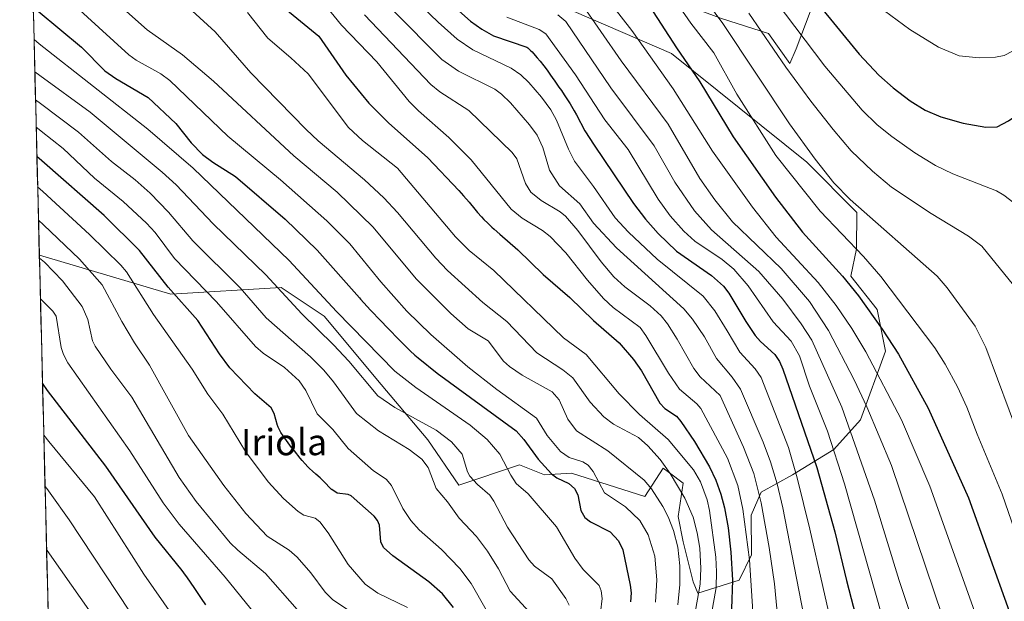
# Model space of a CAD drawing. Units: metres. Extents: x 668234 to 671682, y 4755942 to 4758340.
# Drawn here: x 668239 to 668539, y 4757349 to 4757526 of the extents above; entities that cross this region are included whole.
import ezdxf
from ezdxf.enums import TextEntityAlignment as Align

# ---------------------------------------------------------------- set-up
doc = ezdxf.new("R2010")
doc.units = ezdxf.units.M
doc.header["$MEASUREMENT"] = 0
for name, color, linetype, lineweight in [('Curva de nivel maestra', 36, 'Continuous', 30), ('Curva de nivel normal', 36, 'Continuous', 0), ('Municipio CxS', 142, 'Continuous', 0), ('Pastizal CxS', 92, 'Continuous', 0), ('Roquedo CxS', 135, 'Continuous', 0), ('Texto cartográfico', 19, 'Continuous', 0)]:
    doc.layers.add(name, color=color, linetype=linetype, lineweight=lineweight)
doc.styles.add('Arial', font='txt', dxfattribs={"height": 0.2})

# ---------------------------------------------------------------- blocks, each defined once
blk = doc.blocks.new('*U151')
at = {"layer": 'Pastizal CxS', "color": 92, "linetype": 'Continuous', "lineweight": 0}
for points in [[(668260.28, 4756842.6, 1446.34), (668245.24, 4757454.13, 1634.64), (668285.29, 4757442.32, 1649.33), (668318.81, 4757444.32, 1665.15), (668331.94, 4757435.63, 1667.09), (668349.32, 4757414.82, 1666.04), (668363.46, 4757397.98, 1662.17), (668372.91, 4757384.19, 1662.62), (668391.43, 4757390.35, 1671.7), (668399.06, 4757387.29, 1673.49), (668407.19, 4757387.8, 1676.08), (668429.56, 4757380.68, 1683.26), (668435.16, 4757389.33, 1689.42), (668437.04, 4757387.92, 1690.01), (668441.26, 4757384.75, 1691.7), (668439.73, 4757374.58, 1687.87), (668441.26, 4757366.94, 1687.98), (668444.31, 4757354.73, 1690.96), (668445.65, 4757351.32, 1692.89), (668458.31, 4757355.27, 1703.84), (668462.03, 4757362.94, 1707.15), (668461.9, 4757375.02, 1708.42), (668465, 4757382.05, 1711.96), (668474.47, 4757387.24, 1720.18), (668487.08, 4757395.01, 1731.19), (668495.24, 4757404.01, 1738.47), (668502.78, 4757424.94, 1748.6), (668500.24, 4757437.66, 1751.27), (668492.26, 4757447.75, 1750.93), (668494.03, 4757456.12, 1754.58), (668494.14, 4757467.17, 1758.69), (668478.88, 4757482.43, 1758.57), (668437.7, 4757515.5, 1748.61), (668387.36, 4757537.37, 1734.41)], [(668452.95, 4757526.18, 1760.27), (668467.19, 4757521.6, 1765.91), (668473.73, 4757512.47, 1765.98), (668475.59, 4757516.94, 1768.1), (668479.9, 4757528.21, 1773.09)]]:
    blk.add_polyline3d(points, dxfattribs=at)
blk = doc.blocks.new('*U158')
at = {"layer": 'Pastizal CxS', "color": 92, "linetype": 'Continuous', "lineweight": 0}
for points in [[(668245.24, 4757454.13, 1634.64), (668285.29, 4757442.32, 1649.33), (668318.81, 4757444.32, 1665.15), (668331.94, 4757435.63, 1667.09), (668349.32, 4757414.82, 1666.04), (668363.46, 4757397.98, 1662.17), (668372.91, 4757384.19, 1662.62), (668391.43, 4757390.35, 1671.7), (668399.06, 4757387.29, 1673.49), (668407.19, 4757387.8, 1676.08), (668429.56, 4757380.68, 1683.26), (668435.16, 4757389.33, 1689.42), (668437.04, 4757387.92, 1690.01), (668441.26, 4757384.75, 1691.7), (668439.73, 4757374.58, 1687.87), (668441.26, 4757366.94, 1687.98), (668444.31, 4757354.73, 1690.96), (668445.65, 4757351.32, 1692.89), (668458.31, 4757355.27, 1703.84), (668462.03, 4757362.94, 1707.15), (668461.9, 4757375.02, 1708.42), (668465, 4757382.05, 1711.96), (668474.47, 4757387.24, 1720.18), (668487.08, 4757395.01, 1731.19), (668495.24, 4757404.01, 1738.47), (668502.78, 4757424.94, 1748.6), (668500.24, 4757437.66, 1751.27), (668492.26, 4757447.75, 1750.93), (668494.03, 4757456.12, 1754.58), (668494.14, 4757467.17, 1758.69), (668478.88, 4757482.43, 1758.57), (668437.7, 4757515.5, 1748.61), (668387.36, 4757537.37, 1734.41), (668352.79, 4757543.48, 1721.12), (668340.58, 4757554.67, 1721.91), (668336.52, 4757563.83, 1726.36), (668328.89, 4757567.9, 1726.36), (668328.38, 4757573.49, 1729.44), (668326.4, 4757573.75, 1728.84), (668330.42, 4757581.63, 1734.63), (668341.6, 4757570.95, 1731.68), (668358.38, 4757564.85, 1733.72), (668397.02, 4757552.64, 1743.51), (668414.82, 4757549.58, 1750.2), (668434.14, 4757533.3, 1753.11), (668452.95, 4757526.18, 1760.27), (668467.19, 4757521.6, 1765.91), (668473.73, 4757512.47, 1765.98), (668475.59, 4757516.94, 1768.1), (668479.9, 4757528.21, 1773.09), (668458.04, 4757557.72, 1774.03), (668439.23, 4757578.07, 1773.95), (668415.33, 4757591.3, 1769.45), (668381.26, 4757608.09, 1763.4), (668379.07, 4757598.78, 1759.57), (668377.19, 4757590.79, 1755.92), (668368.26, 4757578.03, 1746.04), (668352.32, 4757583.57, 1743.08), (668341.45, 4757590.44, 1743.03), (668338.81, 4757599.95, 1747.11), (668339.82, 4757623.48, 1755.81), (668338.34, 4757642.54, 1759.77), (668338.05, 4757665.41, 1762.92), (668327.37, 4757675.59, 1759.55), (668317.2, 4757683.73, 1758.4), (668294.83, 4757682.2, 1752.37), (668239.26, 4757697.1, 1746.79)], [(668241.45, 4757608.18, 1695.73), (668261.51, 4757602.93, 1699.14), (668242.2, 4757577.39, 1682.26)], [(668242.6, 4757561.35, 1678.24), (668252.36, 4757559.68, 1683.79), (668275.08, 4757581.68, 1700.49), (668263.68, 4757560.32, 1689.13), (668242.91, 4757548.56, 1679)]]:
    blk.add_polyline3d(points, dxfattribs=at)
blk = doc.blocks.new('*U167')
at = {"layer": 'Roquedo CxS', "color": 135, "linetype": 'Continuous', "lineweight": 0}
for points in [[(668245.24, 4757454.13, 1634.64), (668285.29, 4757442.32, 1649.33), (668318.81, 4757444.32, 1665.15), (668331.94, 4757435.63, 1667.09), (668349.32, 4757414.82, 1666.04), (668363.46, 4757397.98, 1662.17), (668372.91, 4757384.19, 1662.62), (668391.43, 4757390.35, 1671.7), (668399.06, 4757387.29, 1673.49), (668407.19, 4757387.8, 1676.08), (668429.56, 4757380.68, 1683.26), (668435.16, 4757389.33, 1689.42), (668437.04, 4757387.92, 1690.01), (668441.26, 4757384.75, 1691.7), (668439.73, 4757374.58, 1687.87), (668441.26, 4757366.94, 1687.98), (668444.31, 4757354.73, 1690.96), (668445.65, 4757351.32, 1692.89), (668458.31, 4757355.27, 1703.84), (668462.03, 4757362.94, 1707.15), (668461.9, 4757375.02, 1708.42), (668465, 4757382.05, 1711.96), (668474.47, 4757387.24, 1720.18), (668487.08, 4757395.01, 1731.19), (668495.24, 4757404.01, 1738.47), (668502.78, 4757424.94, 1748.6), (668500.24, 4757437.66, 1751.27), (668492.26, 4757447.75, 1750.93), (668494.03, 4757456.12, 1754.58), (668494.14, 4757467.17, 1758.69), (668478.88, 4757482.43, 1758.57), (668437.7, 4757515.5, 1748.61), (668387.36, 4757537.37, 1734.41), (668352.79, 4757543.48, 1721.12), (668340.58, 4757554.67, 1721.91), (668336.52, 4757563.83, 1726.36), (668328.89, 4757567.9, 1726.36), (668328.38, 4757573.49, 1729.44), (668326.4, 4757573.75, 1728.84), (668330.42, 4757581.63, 1734.63), (668341.6, 4757570.95, 1731.68), (668358.38, 4757564.85, 1733.72), (668397.02, 4757552.64, 1743.51), (668414.82, 4757549.58, 1750.2), (668434.14, 4757533.3, 1753.11), (668452.95, 4757526.18, 1760.27), (668467.19, 4757521.6, 1765.91), (668473.73, 4757512.47, 1765.98), (668475.59, 4757516.94, 1768.1), (668479.9, 4757528.21, 1773.09), (668458.04, 4757557.72, 1774.03), (668439.23, 4757578.07, 1773.95), (668415.33, 4757591.3, 1769.45), (668381.26, 4757608.09, 1763.4), (668379.07, 4757598.78, 1759.57), (668377.19, 4757590.79, 1755.92), (668368.26, 4757578.03, 1746.04), (668352.32, 4757583.57, 1743.08), (668341.45, 4757590.44, 1743.03), (668338.81, 4757599.95, 1747.11), (668339.82, 4757623.48, 1755.81), (668338.34, 4757642.54, 1759.77), (668338.05, 4757665.41, 1762.92), (668327.37, 4757675.59, 1759.55), (668317.2, 4757683.73, 1758.4), (668294.83, 4757682.2, 1752.37), (668239.26, 4757697.1, 1746.79)], [(668241.45, 4757608.18, 1695.73), (668261.51, 4757602.93, 1699.14), (668242.2, 4757577.39, 1682.26)], [(668242.6, 4757561.35, 1678.24), (668252.36, 4757559.68, 1683.79), (668275.08, 4757581.68, 1700.49), (668263.68, 4757560.32, 1689.13), (668242.91, 4757548.56, 1679)]]:
    blk.add_polyline3d(points, dxfattribs=at)
blk = doc.blocks.new('*U186')
at = {"layer": 'Curva de nivel normal', "color": 36, "linetype": 'Continuous', "lineweight": 0}
blk.add_polyline3d([(668410.01, 4757531.14, 1740), (668422.39, 4757513.35, 1740), (668436.67, 4757494.06, 1740), (668446.34, 4757477.47, 1740), (668450.88, 4757470.97, 1740), (668456.3, 4757464.33, 1740), (668471.02, 4757450.13, 1740), (668479.74, 4757440.03, 1740), (668485.49, 4757431.21, 1740), (668493.3, 4757416.17, 1740), (668497.19, 4757407.94, 1740), (668504.67, 4757390.17, 1740), (668520.17, 4757344.2, 1740), (668525.95, 4757330.73, 1740), (668534.92, 4757312.52, 1740), (668541.95, 4757300.35, 1740), (668575.7, 4757246.21, 1740), (668586.86, 4757226.39, 1740), (668600.06, 4757207.03, 1740), (668606.1, 4757200.19, 1740), (668609.41, 4757195.56, 1740), (668614.66, 4757186.74, 1740), (668621.72, 4757176.39, 1740), (668626.09, 4757167.85, 1740)], dxfattribs=at)
blk = doc.blocks.new('*U191')
at = {"layer": 'Curva de nivel normal', "color": 36, "linetype": 'Continuous', "lineweight": 0}
blk.add_polyline3d([(668244.28, 4757493.07, 1655), (668245.71, 4757492.01, 1655), (668245.82, 4757491.93, 1655), (668252.49, 4757486.61, 1655), (668262.03, 4757477.58, 1655), (668270.77, 4757470.51, 1655), (668277.85, 4757463.9, 1655), (668280.48, 4757461.07, 1655), (668286.35, 4757453.18, 1655), (668299.21, 4757439.95, 1655), (668311.08, 4757426.31, 1655), (668313.33, 4757424.31, 1655), (668319.89, 4757420, 1655), (668324.32, 4757415.93, 1655), (668326.34, 4757412.98, 1655), (668329.86, 4757405.81, 1655), (668334.57, 4757401.05, 1655), (668339.27, 4757395.26, 1655), (668347.01, 4757388.49, 1655), (668350.87, 4757386.02, 1655), (668352.44, 4757384.07, 1655), (668355.91, 4757377.04, 1655), (668358.3, 4757373.44, 1655), (668360.89, 4757370.53, 1655), (668367.68, 4757364.6, 1655), (668373.27, 4757358.78, 1655), (668376.65, 4757354.21, 1655), (668381.24, 4757346.2, 1655)], dxfattribs=at)
blk = doc.blocks.new('*U194')
at = {"layer": 'Curva de nivel normal', "color": 36, "linetype": 'Continuous', "lineweight": 0}
blk.add_polyline3d([(668244.0736, 4757501.4174, 1660), (668245.61, 4757500.31, 1660), (668257.13, 4757491.6, 1660), (668267.18, 4757482.64, 1660), (668274.44, 4757477.12, 1660), (668279.01, 4757473.06, 1660), (668284.54, 4757467.27, 1660), (668291.98, 4757458.48, 1660), (668306.34, 4757444.21, 1660), (668314.33, 4757435.06, 1660), (668327.76, 4757423.23, 1660), (668331.81, 4757419.18, 1660), (668334.78, 4757415.61, 1660), (668341.8, 4757405.97, 1660), (668348.44, 4757400.64, 1660), (668357.81, 4757394.96, 1660), (668361.66, 4757392.04, 1660), (668363.58, 4757389.48, 1660), (668366.05, 4757383.18, 1660), (668369.46, 4757379.07, 1660), (668373.08, 4757374.12, 1660), (668378.29, 4757368.57, 1660), (668381.71, 4757364.04, 1660), (668385.06, 4757358.71, 1660), (668388.54, 4757351.89, 1660), (668395.52, 4757344.3, 1660)], dxfattribs=at)
blk = doc.blocks.new('*U198')
at = {"layer": 'Curva de nivel normal', "color": 36, "linetype": 'Continuous', "lineweight": 0}
blk.add_polyline3d([(668398.07, 4757167.14, 1620), (668386.24, 4757188.51, 1620), (668376.72, 4757207.54, 1620), (668374.47, 4757214.16, 1620), (668371.65, 4757224.58, 1620), (668368.91, 4757231.32, 1620), (668366.81, 4757235.35, 1620), (668362.2, 4757242.53, 1620), (668352.17, 4757261.25, 1620), (668346.52, 4757270.05, 1620), (668342.69, 4757278.22, 1620), (668321.78, 4757300.27, 1620), (668310.31, 4757315.6, 1620), (668292.95, 4757334.25, 1620), (668277.06, 4757357.05, 1620), (668262.07, 4757380.62, 1620), (668248.13, 4757397.45, 1620), (668246.58, 4757399.37, 1620)], dxfattribs=at)
blk = doc.blocks.new('*U199')
at = {"layer": 'Curva de nivel normal', "color": 36, "linetype": 'Continuous', "lineweight": 0}
blk.add_polyline3d([(668387.84, 4757168.03, 1615), (668381.83, 4757175.88, 1615), (668376.46, 4757184.89, 1615), (668370.84, 4757195.36, 1615), (668364.34, 4757209.49, 1615), (668360.68, 4757221.77, 1615), (668355.39, 4757231.43, 1615), (668352.53, 4757238.85, 1615), (668345.27, 4757252.7, 1615), (668335.62, 4757268.45, 1615), (668324.4, 4757282.58, 1615), (668315.84, 4757291.76, 1615), (668312.68, 4757296.95, 1615), (668308.26, 4757301.72, 1615), (668298.6, 4757313.3, 1615), (668285.07, 4757328.33, 1615), (668272.67, 4757345.77, 1615), (668254.37, 4757373.59, 1615), (668248.52, 4757381.72, 1615), (668247.51, 4757383.09, 1615), (668246.96, 4757383.87, 1615)], dxfattribs=at)
blk = doc.blocks.new('*U201')
at = {"layer": 'Curva de nivel normal', "color": 36, "linetype": 'Continuous', "lineweight": 0}
blk.add_polyline3d([(668244.97, 4757464.84, 1640), (668246.52, 4757463.43, 1640), (668257.46, 4757452.92, 1640), (668264.41, 4757445.14, 1640), (668270.37, 4757433.95, 1640), (668274.21, 4757427.46, 1640), (668278.74, 4757420.72, 1640), (668290.64, 4757399.31, 1640), (668301.39, 4757384.06, 1640), (668308.06, 4757375.47, 1640), (668314.57, 4757368.65, 1640), (668321.28, 4757364.39, 1640), (668323.71, 4757362.25, 1640), (668327.93, 4757357.42, 1640), (668332.22, 4757351.58, 1640), (668334.55, 4757349.25, 1640), (668340.84, 4757345.1, 1640)], dxfattribs=at)
blk = doc.blocks.new('*U209')
at = {"layer": 'Curva de nivel normal', "color": 36, "linetype": 'Continuous', "lineweight": 0}
blk.add_polyline3d([(668387.57, 4757526.63, 1730), (668397.4, 4757522.86, 1730), (668399.47, 4757521.5, 1730), (668408.47, 4757509.03, 1730), (668417.38, 4757495.39, 1730), (668424.47, 4757486.31, 1730), (668433.63, 4757471.22, 1730), (668437.31, 4757466.17, 1730), (668441.44, 4757461.43, 1730), (668444.75, 4757458.41, 1730), (668453.09, 4757452.86, 1730), (668456.62, 4757449.87, 1730), (668460.99, 4757444.86, 1730), (668468.58, 4757433.88, 1730), (668474.1, 4757427.96, 1730), (668476.67, 4757423.53, 1730), (668479.68, 4757414.28, 1730), (668485.13, 4757400.54, 1730), (668490.39, 4757384.51, 1730), (668501.71, 4757344.44, 1730)], dxfattribs=at)
blk = doc.blocks.new('*U220')
at = {"layer": 'Curva de nivel normal', "color": 36, "linetype": 'Continuous', "lineweight": 0}
blk.add_polyline3d([(668245.26, 4757453.29, 1635), (668245.26, 4757453.29, 1635), (668245.8, 4757452.84, 1635), (668246.8, 4757451.98, 1635), (668252.29, 4757446.37, 1635), (668258.24, 4757438.57, 1635), (668259.99, 4757434.6, 1635), (668261.46, 4757428.12, 1635), (668262.2, 4757426.45, 1635), (668266.99, 4757419.43, 1635), (668273.41, 4757410.91, 1635), (668287.79, 4757386.49, 1635), (668292.95, 4757379.16, 1635), (668303.38, 4757366.64, 1635), (668305.63, 4757364.38, 1635), (668314.04, 4757357.26, 1635), (668323.76, 4757346.27, 1635)], dxfattribs=at)
blk = doc.blocks.new('*U222')
at = {"layer": 'Curva de nivel normal', "color": 36, "linetype": 'Continuous', "lineweight": 0}
blk.add_polyline3d([(668414.73, 4757536.55, 1745), (668425.57, 4757522.51, 1745), (668438.19, 4757504.81, 1745), (668450.19, 4757485.85, 1745), (668462.3, 4757468.73, 1745), (668469.54, 4757459.6, 1745), (668482.29, 4757445.84, 1745), (668487.85, 4757438.83, 1745), (668492.53, 4757431.83, 1745), (668496.79, 4757424.74, 1745), (668507.73, 4757404.01, 1745), (668516.3, 4757383.86, 1745), (668530.4, 4757344.37, 1745), (668538.64, 4757326.21, 1745), (668546.26, 4757311.7, 1745), (668553.28, 4757299.88, 1745), (668564.63, 4757282.12, 1745), (668591.81, 4757242.21, 1745), (668600.27, 4757227.04, 1745), (668608.23, 4757216.94, 1745), (668618.94, 4757205.55, 1745), (668634.07, 4757183.59, 1745), (668638.17, 4757176.32, 1745), (668642.18, 4757164.59, 1745)], dxfattribs=at)
blk = doc.blocks.new('*U228')
at = {"layer": 'Curva de nivel normal', "color": 36, "linetype": 'Continuous', "lineweight": 0}
blk.add_polyline3d([(668244.72, 4757474.95, 1645), (668246.27, 4757473.56, 1645), (668260.5, 4757460.45, 1645), (668270.07, 4757451.06, 1645), (668271.77, 4757449.04, 1645), (668280.04, 4757436.12, 1645), (668291.74, 4757419.5, 1645), (668296.56, 4757411.8, 1645), (668301.12, 4757405.73, 1645), (668308.01, 4757394.36, 1645), (668314.87, 4757385.12, 1645), (668319.58, 4757380.09, 1645), (668324.04, 4757376.14, 1645), (668325.79, 4757375.05, 1645), (668329.24, 4757374.08, 1645), (668330.61, 4757372.98, 1645), (668333.15, 4757369.62, 1645), (668339.3, 4757360.03, 1645), (668344.4, 4757353.98, 1645), (668348.3, 4757351.26, 1645), (668357.27, 4757346.9, 1645)], dxfattribs=at)
blk = doc.blocks.new('*U235')
at = {"layer": 'Curva de nivel normal', "color": 36, "linetype": 'Continuous', "lineweight": 0}
blk.add_polyline3d([(668384.84, 4757156.22, 1610), (668373.04, 4757174.09, 1610), (668357.37, 4757200.65, 1610), (668349.43, 4757217.26, 1610), (668342.94, 4757229.49, 1610), (668333.2, 4757249.14, 1610), (668328.43, 4757260.36, 1610), (668325.91, 4757265.03, 1610), (668319.02, 4757274, 1610), (668311.74, 4757280.18, 1610), (668306.45, 4757285.71, 1610), (668292.95, 4757302.54, 1610), (668280.87, 4757316.85, 1610), (668249, 4757362.23, 1610), (668247.44, 4757364.52, 1610)], dxfattribs=at)
blk = doc.blocks.new('*U241')
at = {"layer": 'Curva de nivel normal', "color": 36, "linetype": 'Continuous', "lineweight": 0}
blk.add_polyline3d([(668245.56, 4757440.83, 1630), (668247.11, 4757439.3, 1630), (668249.39, 4757437.11, 1630), (668250.37, 4757435.6, 1630), (668251.88, 4757426, 1630), (668252.61, 4757423.89, 1630), (668253.96, 4757421.38, 1630), (668272.74, 4757394.6, 1630), (668282.89, 4757378.77, 1630), (668287.85, 4757372.32, 1630), (668301.79, 4757356.16, 1630), (668314.36, 4757340.59, 1630)], dxfattribs=at)
blk = doc.blocks.new('*U259')
at = {"layer": 'Curva de nivel normal', "color": 36, "linetype": 'Continuous', "lineweight": 0}
blk.add_polyline3d([(668403.06, 4757527.29, 1735), (668405.49, 4757525.23, 1735), (668419.18, 4757505.13, 1735), (668432.38, 4757487.41, 1735), (668438.74, 4757476.37, 1735), (668444.64, 4757467.64, 1735), (668449.86, 4757461.82, 1735), (668464.29, 4757449.18, 1735), (668471.57, 4757440.78, 1735), (668477.15, 4757433.28, 1735), (668480.42, 4757428.25, 1735), (668489.57, 4757407.87, 1735), (668499.44, 4757379.59, 1735), (668506.94, 4757355.1, 1735), (668510.97, 4757343.29, 1735), (668517.5, 4757327.29, 1735), (668523.39, 4757315.09, 1735), (668532.08, 4757299.03, 1735), (668564.54, 4757244.12, 1735), (668575.67, 4757224.46, 1735), (668593.6, 4757195.57, 1735), (668598.42, 4757189.07, 1735), (668608.29, 4757173.33, 1735), (668610.26, 4757169.53, 1735)], dxfattribs=at)
blk = doc.blocks.new('*U272')
at = {"layer": 'Curva de nivel maestra', "color": 36, "linetype": 'Continuous', "lineweight": 30}
blk.add_polyline3d([(668431.01, 4757529.96, 1750), (668439.18, 4757517.22, 1750), (668446.27, 4757506.96, 1750), (668456.46, 4757490.15, 1750), (668469.39, 4757471.76, 1750), (668477.58, 4757461.2, 1750), (668489.75, 4757447.74, 1750), (668494.63, 4757441.8, 1750), (668501.84, 4757431.68, 1750), (668506.81, 4757423.98, 1750), (668515.8, 4757407.63, 1750), (668528.11, 4757380.32, 1750), (668540.5, 4757345.8, 1750)], dxfattribs=at)
blk = doc.blocks.new('*U274')
at = {"layer": 'Curva de nivel maestra', "color": 36, "linetype": 'Continuous', "lineweight": 30}
blk.add_polyline3d([(668295.95, 4757347.74, 1625), (668294.62, 4757349.68, 1625), (668292.35, 4757353.02, 1625), (668290.35, 4757355.9, 1625), (668289.25, 4757357.41, 1625), (668288.68, 4757358.15, 1625), (668280.55, 4757368.35, 1625), (668265.48, 4757389.88, 1625), (668247.75, 4757412.92, 1625), (668246.19, 4757415.24, 1625)], dxfattribs=at)
blk = doc.blocks.new('*U281')
at = {"layer": 'Curva de nivel maestra', "color": 36, "linetype": 'Continuous', "lineweight": 30}
blk.add_polyline3d([(668371.32, 4757346.89, 1650), (668368, 4757351.06, 1650), (668363.85, 4757354.77, 1650), (668352.87, 4757362.62, 1650), (668349.98, 4757365.18, 1650), (668349.21, 4757366.89, 1650), (668348.8, 4757371.98, 1650), (668348.23, 4757373.34, 1650), (668347.17, 4757374.7, 1650), (668340.21, 4757380.92, 1650), (668339.24, 4757381.35, 1650), (668335.93, 4757381.76, 1650), (668334.28, 4757382.79, 1650), (668334.18, 4757382.87, 1650), (668333.61, 4757383.42, 1650), (668332.35, 4757384.73, 1650), (668331.35, 4757385.74, 1650), (668330.68, 4757386.36, 1650), (668329.36, 4757387.51, 1650), (668328.37, 4757388.38, 1650), (668327.45, 4757389.24, 1650), (668326.96, 4757389.74, 1650), (668326.14, 4757390.61, 1650), (668325.21, 4757391.69, 1650), (668324.68, 4757392.32, 1650), (668322.89, 4757394.58, 1650), (668322.05, 4757395.66, 1650), (668320.48, 4757397.77, 1650), (668319.5, 4757399.14, 1650), (668318.78, 4757400.2, 1650), (668318.51, 4757400.63, 1650), (668318.1, 4757401.37, 1650), (668317.91, 4757401.8, 1650), (668317.81, 4757402.08, 1650), (668317.75, 4757402.27, 1650), (668316.73, 4757406.01, 1650), (668315.83, 4757407.71, 1650), (668310.87, 4757411.97, 1650), (668303.26, 4757419.91, 1650), (668300.04, 4757424.1, 1650), (668293.44, 4757434.24, 1650), (668284.42, 4757444.43, 1650), (668275.72, 4757455.53, 1650), (668264.95, 4757466.25, 1650), (668246.04, 4757482.85, 1650), (668244.5, 4757484.17, 1650)], dxfattribs=at)
blk = doc.blocks.new('*U284')
at = {"layer": 'Curva de nivel maestra', "color": 36, "linetype": 'Continuous', "lineweight": 30}
blk.add_polyline3d([(668372.07, 4757529.3, 1725), (668376.51, 4757525.41, 1725), (668379.95, 4757522.95, 1725), (668383.47, 4757520.96, 1725), (668393.61, 4757517.44, 1725), (668393.92, 4757517.24, 1725), (668394.37, 4757516.87, 1725), (668394.91, 4757516.35, 1725), (668395.23, 4757516.02, 1725), (668395.71, 4757515.51, 1725), (668396.8, 4757514.27, 1725), (668397.66, 4757513.25, 1725), (668398.85, 4757511.74, 1725), (668399.8, 4757510.43, 1725), (668400.82, 4757508.91, 1725), (668401.31, 4757508.19, 1725), (668402.12, 4757507.08, 1725), (668403.42, 4757505.33, 1725), (668404.18, 4757504.24, 1725), (668405.04, 4757502.98, 1725), (668406.23, 4757501.12, 1725), (668406.82, 4757500.17, 1725), (668408.04, 4757498.13, 1725), (668408.75, 4757496.83, 1725), (668411.34, 4757492.01, 1725), (668414.14, 4757487.63, 1725), (668426.12, 4757469.88, 1725), (668429.73, 4757465.11, 1725), (668433.61, 4757460.74, 1725), (668439.2, 4757455.37, 1725), (668449.84, 4757447.95, 1725), (668453.54, 4757444.69, 1725), (668455.17, 4757442.63, 1725), (668460.28, 4757433.98, 1725), (668463.18, 4757429.69, 1725), (668464.73, 4757427.87, 1725), (668469.09, 4757423.95, 1725), (668470.56, 4757421.75, 1725), (668471.58, 4757419.48, 1725), (668481.89, 4757389.52, 1725), (668487.44, 4757369.97, 1725), (668490.91, 4757355.12, 1725), (668494.42, 4757341.84, 1725)], dxfattribs=at)

msp = doc.modelspace()

# ---------------------------------------------------------------- linework, layer by layer
at = {"layer": 'Curva de nivel maestra', "color": 36, "linetype": 'Continuous', "lineweight": 30}
for points in [[(668318.09, 4757530.82, 1700), (668330.29, 4757520.8, 1700), (668338.51, 4757508.92, 1700), (668345.55, 4757500.4, 1700), (668351.53, 4757494.39, 1700), (668363.54, 4757483.8, 1700), (668372.91, 4757473.81, 1700), (668374.35, 4757472.25, 1700), (668376.05, 4757470.3, 1700), (668377.79, 4757468.19, 1700), (668378.63, 4757467.19, 1700), (668379.88, 4757465.79, 1700), (668380.58, 4757465.05, 1700), (668381.72, 4757463.9, 1700), (668382.99, 4757462.7, 1700), (668383.68, 4757462.08, 1700), (668385.45, 4757460.55, 1700), (668390.93, 4757455.77, 1700), (668398.59, 4757448.3, 1700), (668406.74, 4757441.28, 1700), (668413.94, 4757434.23, 1700), (668421.73, 4757427.52, 1700), (668426.15, 4757422.36, 1700), (668428.57, 4757418.99, 1700), (668434.11, 4757409.13, 1700), (668435.69, 4757407.49, 1700), (668439.16, 4757405.11, 1700), (668440.48, 4757403.54, 1700), (668444.69, 4757397.4, 1700), (668449.21, 4757389.77, 1700), (668451.17, 4757385.64, 1700), (668452.72, 4757381.36, 1700), (668453.81, 4757377.27, 1700), (668454.9, 4757371.2, 1700), (668455.76, 4757363.74, 1700), (668456.23, 4757355.19, 1700), (668455.62, 4757337.79, 1700)], [(668481.95, 4757531.05, 1775), (668494.78, 4757515.36, 1775), (668500.84, 4757508.99, 1775), (668505.15, 4757505.11, 1775), (668510.34, 4757501.15, 1775), (668514.92, 4757498.33, 1775), (668519.65, 4757496.28, 1775), (668526.43, 4757494.29, 1775), (668533.38, 4757493.11, 1775), (668536.85, 4757493.26, 1775), (668540.31, 4757495.01, 1775), (668550.18, 4757501.89, 1775), (668552.49, 4757504.05, 1775), (668555.1, 4757507.82, 1775), (668560.6, 4757518.21, 1775), (668563.56, 4757522.48, 1775), (668566.63, 4757526, 1775)], [(668244.92, 4757528.41, 1675), (668258.06, 4757517.44, 1675), (668265.21, 4757510.3, 1675), (668268.55, 4757507.92, 1675), (668278.42, 4757502.1, 1675), (668286.84, 4757494.23, 1675), (668291.45, 4757488.35, 1675), (668294.94, 4757484.84, 1675), (668298.06, 4757482.49, 1675), (668305, 4757478.15, 1675), (668320.08, 4757465.07, 1675), (668329.84, 4757455.65, 1675), (668342.67, 4757441.15, 1675), (668343.03, 4757440.75, 1675), (668346.05, 4757437.45, 1675), (668349.17, 4757434.14, 1675), (668351.21, 4757432.01, 1675), (668354.97, 4757428.16, 1675), (668357.13, 4757426.03, 1675), (668358.12, 4757425.08, 1675), (668359.55, 4757423.76, 1675), (668360.53, 4757422.88, 1675), (668366.32, 4757418.24, 1675), (668390.39, 4757400.67, 1675), (668392.75, 4757398.09, 1675), (668397.13, 4757392.01, 1675), (668401.18, 4757387.59, 1675), (668402.73, 4757386.33, 1675), (668406.39, 4757384.65, 1675), (668408.18, 4757383.15, 1675), (668409.15, 4757381.17, 1675), (668410.07, 4757376.45, 1675), (668411.25, 4757374.28, 1675), (668413.02, 4757372.96, 1675), (668419.06, 4757369.95, 1675), (668421.53, 4757367.18, 1675), (668422.82, 4757364.48, 1675), (668425.12, 4757353.68, 1675), (668425.37, 4757351.39, 1675), (668425.23, 4757348.59, 1675)]]:
    msp.add_polyline3d(points, dxfattribs=at)
at = {"layer": 'Curva de nivel normal', "color": 36, "linetype": 'Continuous', "lineweight": 0}
for points in [[(668250.72, 4757535.05, 1680), (668272.51, 4757515.11, 1680), (668274.75, 4757513.54, 1680), (668282.21, 4757509.35, 1680), (668284.97, 4757507.27, 1680), (668302.65, 4757490.38, 1680), (668318.62, 4757477.07, 1680), (668332.72, 4757464.61, 1680), (668339.72, 4757457.64, 1680), (668349.16, 4757446.01, 1680), (668357.15, 4757437.12, 1680), (668364.46, 4757430.03, 1680), (668375.73, 4757420.2, 1680), (668384.47, 4757413.28, 1680), (668396.55, 4757404.51, 1680), (668399.88, 4757399.22, 1680), (668403.93, 4757394.43, 1680), (668406.55, 4757392.6, 1680), (668410.7, 4757391.22, 1680), (668412.3, 4757390.25, 1680), (668413.84, 4757388.26, 1680), (668417.32, 4757381.82, 1680), (668423.72, 4757377.53, 1680), (668428.01, 4757373.44, 1680), (668430.56, 4757369.05, 1680), (668432.58, 4757362.56, 1680), (668433.26, 4757355.32, 1680), (668432.78, 4757348.55, 1680)], [(668262.65, 4757536.58, 1685), (668278.11, 4757522.77, 1685), (668288.84, 4757515.16, 1685), (668298.26, 4757507.12, 1685), (668322.72, 4757484.4, 1685), (668335.92, 4757473.34, 1685), (668346.84, 4757462.71, 1685), (668360, 4757446.97, 1685), (668370.52, 4757436.37, 1685), (668375.82, 4757431.78, 1685), (668381.84, 4757428.03, 1685), (668386.58, 4757421.92, 1685), (668388.38, 4757420.24, 1685), (668392.19, 4757417.63, 1685), (668401.33, 4757412.55, 1685), (668403.5, 4757410.16, 1685), (668406.11, 4757404.22, 1685), (668408.79, 4757400.72, 1685), (668418.28, 4757394.64, 1685), (668429.33, 4757385.71, 1685), (668431.57, 4757382.98, 1685), (668435.02, 4757377.69, 1685), (668436.71, 4757374.51, 1685), (668438.34, 4757370.3, 1685), (668439.66, 4757365.25, 1685), (668440.24, 4757359.61, 1685), (668440.26, 4757353.9, 1685), (668439.61, 4757347.77, 1685)], [(668469.27, 4757531.68, 1770), (668484.39, 4757511.73, 1770), (668495.68, 4757498.29, 1770), (668500.32, 4757493.81, 1770), (668504.71, 4757490.25, 1770), (668511.71, 4757485.31, 1770), (668518, 4757481.46, 1770), (668523.3, 4757478.9, 1770), (668536.66, 4757473.73, 1770), (668538.89, 4757472.46, 1770), (668546.29, 4757466.78, 1770), (668549.25, 4757465.59, 1770), (668551.54, 4757465.43, 1770), (668553.02, 4757466.75, 1770), (668554.84, 4757469.81, 1770), (668557.7, 4757475.5, 1770), (668559.55, 4757480.01, 1770), (668560.84, 4757484.52, 1770), (668562.63, 4757492.83, 1770), (668563.88, 4757501.17, 1770), (668565.9, 4757512.42, 1770), (668568.93, 4757518.9, 1770), (668572.86, 4757524.53, 1770), (668583.34, 4757535.23, 1770)], [(668359.56, 4757531.98, 1720), (668366.61, 4757525.04, 1720), (668372.39, 4757519.87, 1720), (668377.16, 4757516.67, 1720), (668388.92, 4757511.04, 1720), (668391.79, 4757509.02, 1720), (668394.23, 4757506.69, 1720), (668398.13, 4757502.24, 1720), (668400.91, 4757498.4, 1720), (668402.69, 4757495.2, 1720), (668406.33, 4757486.41, 1720), (668408.17, 4757482.79, 1720), (668413.97, 4757475.05, 1720), (668420.56, 4757465.49, 1720), (668424.56, 4757461.13, 1720), (668433.27, 4757452.95, 1720), (668447.35, 4757441.66, 1720), (668450.87, 4757437.26, 1720), (668454.58, 4757431.17, 1720), (668458.45, 4757424.64, 1720), (668463.12, 4757419.56, 1720), (668465, 4757416.87, 1720), (668473.33, 4757395.58, 1720), (668475.98, 4757386.39, 1720), (668479.82, 4757370.79, 1720), (668487.66, 4757335.8, 1720)], [(668437.53, 4757533.53, 1755), (668443.52, 4757524.75, 1755), (668450.61, 4757515.76, 1755), (668457.59, 4757503.19, 1755), (668469.46, 4757484.46, 1755), (668482.92, 4757467.58, 1755), (668496.1, 4757453.78, 1755), (668501.45, 4757447.71, 1755), (668517.88, 4757425.91, 1755), (668521, 4757420.98, 1755), (668524.75, 4757414.1, 1755), (668527.56, 4757407.86, 1755), (668530.75, 4757399.64, 1755), (668538.36, 4757381.45, 1755), (668543.05, 4757367.87, 1755)], [(668445.98, 4757534.59, 1760), (668453.34, 4757524.68, 1760), (668473.56, 4757494.18, 1760), (668481.41, 4757483.37, 1760), (668487.13, 4757476.21, 1760), (668492.08, 4757471.08, 1760), (668518.51, 4757447.78, 1760), (668521.58, 4757444.2, 1760), (668530.17, 4757432.55, 1760), (668533.34, 4757426.06, 1760), (668544, 4757397.4, 1760)], [(668496.78, 4757532.86, 1780), (668510.28, 4757522.83, 1780), (668518.94, 4757517.46, 1780), (668525.26, 4757514.86, 1780), (668531.37, 4757514.18, 1780), (668536.28, 4757514.43, 1780), (668538.96, 4757514.98, 1780), (668544.22, 4757517.72, 1780), (668548.97, 4757521.19, 1780), (668551.41, 4757523.63, 1780), (668557.71, 4757531.07, 1780)], [(668331.85, 4757530.74, 1705), (668337.18, 4757524.12, 1705), (668347.96, 4757513.01, 1705), (668357.83, 4757500.9, 1705), (668360.66, 4757498.07, 1705), (668369.92, 4757490, 1705), (668376.68, 4757483.19, 1705), (668388.9, 4757468.11, 1705), (668392.19, 4757465.44, 1705), (668398.39, 4757461.69, 1705), (668400.74, 4757459.85, 1705), (668405.55, 4757454.87, 1705), (668412.09, 4757446.52, 1705), (668416.99, 4757440.95, 1705), (668419.91, 4757438.23, 1705), (668428.13, 4757432.09, 1705), (668429.86, 4757429.74, 1705), (668436.78, 4757418.24, 1705), (668440.07, 4757413.34, 1705), (668445.42, 4757408.87, 1705), (668446.59, 4757407.5, 1705), (668454.69, 4757392.35, 1705), (668457.92, 4757384.04, 1705), (668459.37, 4757376.88, 1705), (668461.44, 4757361.46, 1705), (668463.01, 4757336.3, 1705)], [(668291.8, 4757528.53, 1690), (668298.8, 4757522.12, 1690), (668309.64, 4757509.69, 1690), (668326.42, 4757492.42, 1690), (668330.16, 4757488.94, 1690), (668344.27, 4757477.07, 1690), (668350.13, 4757471.65, 1690), (668354.32, 4757467.1, 1690), (668365.89, 4757453.22, 1690), (668369.51, 4757449.53, 1690), (668380.22, 4757439.77, 1690), (668387.54, 4757433.98, 1690), (668396.66, 4757424.47, 1690), (668404.56, 4757419.27, 1690), (668407.62, 4757416.78, 1690), (668412.91, 4757409.43, 1690), (668417.04, 4757404.94, 1690), (668420.01, 4757402.72, 1690), (668427.59, 4757398.67, 1690), (668430.47, 4757396.16, 1690), (668434.2, 4757391.98, 1690), (668437.29, 4757387.67, 1690), (668441.74, 4757380.15, 1690), (668444.26, 4757374.43, 1690), (668445.53, 4757369.6, 1690), (668446.27, 4757364.92, 1690), (668446.6, 4757358.82, 1690), (668446.38, 4757354.02, 1690), (668444.54, 4757343.77, 1690)], [(668308.59, 4757527.99, 1695), (668314.82, 4757520.2, 1695), (668321.75, 4757514.27, 1695), (668327.07, 4757509.33, 1695), (668339.35, 4757492.99, 1695), (668343.61, 4757489.04, 1695), (668354.24, 4757480.62, 1695), (668371.96, 4757459.78, 1695), (668376.04, 4757455.53, 1695), (668383.58, 4757449.48, 1695), (668404.8, 4757428.99, 1695), (668411.68, 4757423.95, 1695), (668421.71, 4757411.93, 1695), (668427.99, 4757405.65, 1695), (668436.67, 4757398, 1695), (668444.36, 4757388.82, 1695), (668446.53, 4757385.14, 1695), (668448.58, 4757379.66, 1695), (668449.27, 4757376.46, 1695), (668451.14, 4757362.21, 1695), (668451.39, 4757357.73, 1695), (668451.23, 4757352.98, 1695), (668447.65, 4757332.44, 1695)], [(668344.2, 4757527.3, 1710), (668364.39, 4757506.12, 1710), (668367.14, 4757503.87, 1710), (668375.98, 4757498.23, 1710), (668389.22, 4757485.45, 1710), (668390.56, 4757483.46, 1710), (668393.2, 4757475.92, 1710), (668394.91, 4757473.36, 1710), (668397.98, 4757470.75, 1710), (668403.78, 4757467.38, 1710), (668405.45, 4757466.02, 1710), (668409.13, 4757461.65, 1710), (668416.27, 4757452.08, 1710), (668420.13, 4757447.6, 1710), (668423.48, 4757444.51, 1710), (668431.19, 4757438.77, 1710), (668434.52, 4757435.67, 1710), (668436.45, 4757433.22, 1710), (668439.36, 4757428.63, 1710), (668444.46, 4757419.68, 1710), (668446.39, 4757417.12, 1710), (668452.48, 4757411.4, 1710), (668459.65, 4757395.68, 1710), (668462.7, 4757387.68, 1710), (668465, 4757378.73, 1710), (668467.43, 4757365.17, 1710), (668468.99, 4757354.16, 1710), (668470.21, 4757341.24, 1710)], [(668352.95, 4757528.62, 1715), (668367.8, 4757513.73, 1715), (668372.82, 4757510.12, 1715), (668383.86, 4757504.67, 1715), (668385.94, 4757503.17, 1715), (668388.67, 4757500.57, 1715), (668394.49, 4757493.84, 1715), (668396.78, 4757490.69, 1715), (668398.52, 4757486.95, 1715), (668400.54, 4757479.99, 1715), (668403.58, 4757475.27, 1715), (668409.77, 4757469.8, 1715), (668413.94, 4757463.88, 1715), (668420.9, 4757456.34, 1715), (668441.39, 4757437.83, 1715), (668444.08, 4757434.63, 1715), (668447.69, 4757429.3, 1715), (668451.33, 4757422.65, 1715), (668456.13, 4757417.06, 1715), (668458.73, 4757413.33, 1715), (668465.55, 4757397.28, 1715), (668467.83, 4757391.21, 1715), (668469.86, 4757384.58, 1715), (668471.53, 4757377.2, 1715), (668480.75, 4757330.25, 1715)], [(668461.21, 4757527.85, 1765), (668472.53, 4757511.41, 1765), (668480.08, 4757501.05, 1765), (668486.85, 4757492.37, 1765), (668492.34, 4757485.95, 1765), (668498.84, 4757479.72, 1765), (668504.66, 4757474.89, 1765), (668516.74, 4757466.8, 1765), (668528.07, 4757459.9, 1765), (668532.14, 4757456.87, 1765), (668541.77, 4757445.06, 1765)], [(668243.62, 4757519.8, 1670), (668245.16, 4757518.52, 1670), (668278.31, 4757492.51, 1670), (668292.1, 4757480.6, 1670), (668321.27, 4757452.53, 1670), (668335.68, 4757437.05, 1670), (668353.47, 4757418.84, 1670), (668359.86, 4757413.83, 1670), (668376.36, 4757402.38, 1670), (668381.58, 4757398.08, 1670), (668385.42, 4757393.59, 1670), (668388.78, 4757387.18, 1670), (668390.43, 4757384.7, 1670), (668394.02, 4757381.49, 1670), (668402.67, 4757371.45, 1670), (668408.24, 4757361.96, 1670), (668410.83, 4757358.44, 1670), (668415.66, 4757353.64, 1670), (668416.31, 4757351.96, 1670), (668416.58, 4757349.62, 1670), (668416.11, 4757345.42, 1670)], [(668243.86, 4757509.92, 1665), (668245.4, 4757508.84, 1665), (668260.75, 4757497.69, 1665), (668282.66, 4757479.45, 1665), (668286.92, 4757475.54, 1665), (668298.13, 4757463.67, 1665), (668314.24, 4757448.19, 1665), (668325.12, 4757436.32, 1665), (668334.82, 4757426.87, 1665), (668339.42, 4757421.91, 1665), (668348.32, 4757411.29, 1665), (668353.48, 4757407.81, 1665), (668366, 4757400.89, 1665), (668370.67, 4757397.34, 1665), (668373.95, 4757393.55, 1665), (668375.61, 4757388.19, 1665), (668376.32, 4757386.87, 1665), (668378.58, 4757384.3, 1665), (668382.39, 4757381.11, 1665), (668383.57, 4757379.29, 1665), (668387.76, 4757371.35, 1665), (668394.23, 4757361.43, 1665), (668395.94, 4757359.47, 1665), (668401.21, 4757355.62, 1665), (668405.5, 4757349.62, 1665), (668406.5, 4757347.61, 1665)]]:
    msp.add_polyline3d(points, dxfattribs=at)
at = {"layer": 'Municipio CxS', "color": 142, "linetype": 'Continuous', "lineweight": 0}
msp.add_polyline3d([(668247.93, 4757344.49, 1604.19), (668247.81, 4757349.48, 1605.44), (668247.69, 4757354.47, 1606.77), (668247.57, 4757359.46, 1608.18), (668247.44, 4757364.45, 1609.66), (668247.32, 4757369.44, 1610.96), (668247.2, 4757374.43, 1612.07), (668247.07, 4757379.42, 1613.42), (668246.95, 4757384.41, 1614.71), (668246.83, 4757389.4, 1616.12), (668246.71, 4757394.39, 1617.8), (668246.58, 4757399.38, 1619.49), (668246.46, 4757404.37, 1621.36), (668246.34, 4757409.36, 1622.9), (668246.22, 4757414.35, 1624.32), (668246.09, 4757419.34, 1625.53), (668245.97, 4757424.33, 1626.33), (668245.85, 4757429.32, 1626.63), (668245.72, 4757434.31, 1627.29), (668245.6, 4757439.3, 1629.02), (668245.48, 4757444.29, 1631.07), (668245.36, 4757449.28, 1632.95), (668245.23, 4757454.27, 1635.13), (668245.11, 4757459.26, 1636.95), (668244.99, 4757464.25, 1639.21), (668244.87, 4757469.24, 1641.69), (668244.74, 4757474.23, 1644.09), (668244.62, 4757479.22, 1646.83), (668244.5, 4757484.21, 1649.39), (668244.37, 4757489.2, 1652.41), (668244.25, 4757494.19, 1655.37), (668244.13, 4757499.18, 1658.24), (668244.01, 4757504.17, 1661.29), (668243.88, 4757509.16, 1664.11), (668243.76, 4757514.15, 1667.03), (668243.64, 4757519.14, 1669.41), (668243.52, 4757524.13, 1671.72), (668243.39, 4757529.12, 1674.03)], dxfattribs=at)
at = {"layer": 'Pastizal CxS', "color": 92, "linetype": 'Continuous', "lineweight": 0}
msp.add_polyline3d([(668245.24, 4757454.13, 1634.64), (668260.28, 4756842.6, 1446.34)], dxfattribs=at)
at = {"layer": 'Roquedo CxS', "color": 135, "linetype": 'Continuous', "lineweight": 0}
for points in [[(668387.36, 4757537.37, 1734.41), (668437.7, 4757515.5, 1748.61), (668478.88, 4757482.43, 1758.57), (668494.14, 4757467.17, 1758.69), (668494.03, 4757456.12, 1754.58), (668492.26, 4757447.75, 1750.93), (668500.24, 4757437.66, 1751.27), (668502.78, 4757424.94, 1748.6), (668495.24, 4757404.01, 1738.47), (668487.08, 4757395.01, 1731.19), (668474.47, 4757387.24, 1720.18), (668465, 4757382.05, 1711.96), (668461.9, 4757375.02, 1708.42), (668462.03, 4757362.94, 1707.15), (668458.31, 4757355.27, 1703.84), (668445.65, 4757351.32, 1692.89), (668445.65, 4757351.32, 1692.89), (668444.31, 4757354.73, 1690.96), (668441.26, 4757366.94, 1687.98), (668439.73, 4757374.58, 1687.87), (668441.26, 4757384.75, 1691.7), (668437.04, 4757387.92, 1690.01), (668435.16, 4757389.33, 1689.42), (668429.56, 4757380.68, 1683.26), (668407.19, 4757387.8, 1676.08), (668399.06, 4757387.29, 1673.49), (668391.43, 4757390.35, 1671.7), (668372.91, 4757384.19, 1662.62), (668363.46, 4757397.98, 1662.17), (668349.32, 4757414.82, 1666.04), (668331.94, 4757435.63, 1667.09), (668318.81, 4757444.32, 1665.15), (668285.29, 4757442.32, 1649.33), (668245.24, 4757454.13, 1634.64), (668242.91, 4757548.56, 1679)], [(668242.91, 4757548.56, 1679), (668245.24, 4757454.13, 1634.64)], [(668479.9, 4757528.21, 1773.09), (668475.59, 4757516.94, 1768.1), (668473.73, 4757512.47, 1765.98), (668467.19, 4757521.6, 1765.91), (668452.95, 4757526.18, 1760.27)]]:
    msp.add_polyline3d(points, dxfattribs=at)

# ---------------------------------------------------------------- block references
at = {"layer": 'Curva de nivel maestra', "color": 36, "linetype": 'Continuous', "lineweight": 30}
for name in ['*U281', '*U274', '*U284', '*U272']:
    msp.add_blockref(name, (0, 0), dxfattribs=at)
at = {"layer": 'Curva de nivel normal', "color": 36, "linetype": 'Continuous', "lineweight": 0}
for name in ['*U194', '*U191', '*U228', '*U201', '*U220', '*U241', '*U198', '*U199', '*U235', '*U209', '*U259', '*U186', '*U222']:
    msp.add_blockref(name, (0, 0), dxfattribs=at)
at = {"layer": 'Pastizal CxS', "color": 92, "linetype": 'Continuous', "lineweight": 0}
for name in ['*U151', '*U158']:
    msp.add_blockref(name, (0, 0), dxfattribs=at)
at = {"layer": 'Roquedo CxS', "color": 135, "linetype": 'Continuous', "lineweight": 0}
msp.add_blockref('*U167', (0, 0), dxfattribs=at)

# ---------------------------------------------------------------- texts
at = {"layer": 'Texto cartográfico', "color": 19, "linetype": 'Continuous', "lineweight": 0, "style": 'Arial'}
msp.add_text('Iriola', height=8, dxfattribs=at).set_placement((668319.74, 4757397.26), align=Align.MIDDLE_CENTER)

doc.saveas('drawing.dxf')
